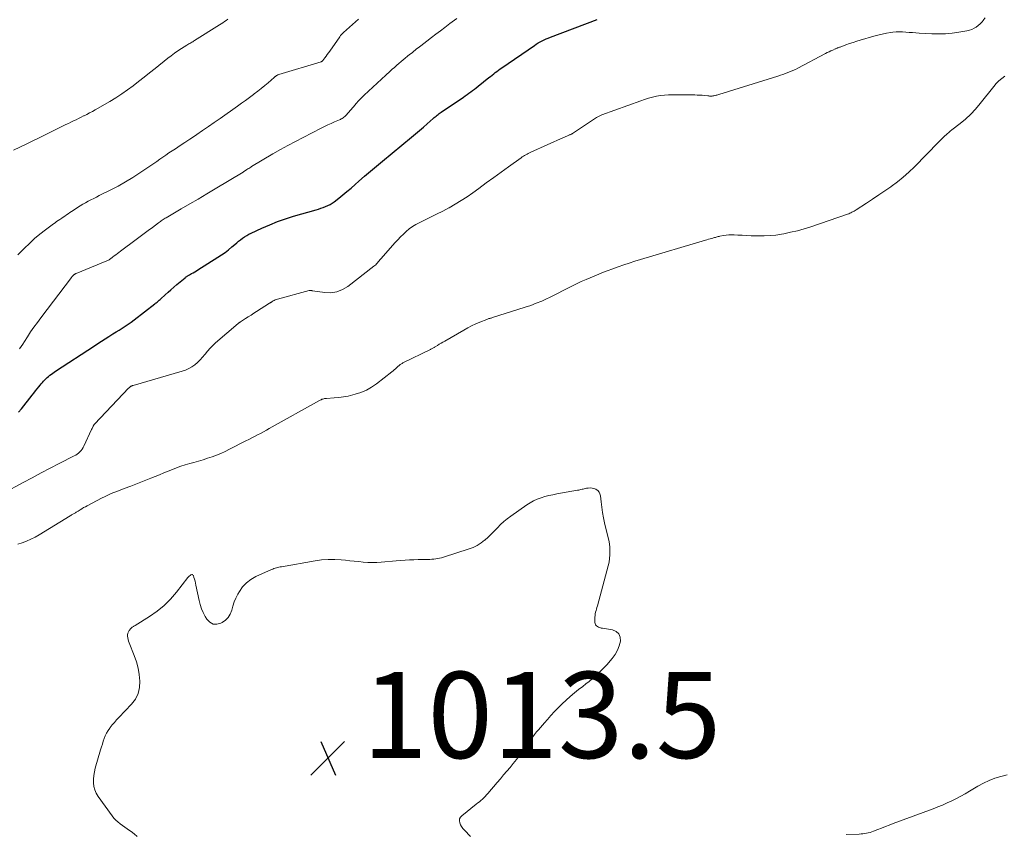
# Model space of a CAD drawing. Units: feet. Extents: x 1975000 to 1980044, y 515000 to 520000.
# Drawn here: x 1975698 to 1975927, y 515820 to 516009 of the extents above; entities that cross this region are included whole.
import ezdxf

# ---------------------------------------------------------------- set-up
doc = ezdxf.new("R2010")
doc.units = ezdxf.units.FT
doc.header["$LTSCALE"] = 100
doc.header["$MEASUREMENT"] = 0
for name, color, linetype, lineweight in [('CONTOUR INDEX', 32, 'Continuous', 25), ('CONTOUR INTERMEDIATE', 40, 'Continuous', 15), ('SPOT ELEVATION', 7, 'Continuous', 15)]:
    doc.layers.add(name, color=color, linetype=linetype, lineweight=lineweight)
doc.styles.add('slant', font='romans.shx', dxfattribs={"oblique": 14.999978})

# ---------------------------------------------------------------- blocks, each defined once
blk = doc.blocks.new('SPOT')
at = {"layer": 'SPOT ELEVATION', "lineweight": 25}
for p, q in [((-3.95, -3.95), (3.86, 3.85)), ((-1.67, 3.81), (1.74, -3.97))]:
    blk.add_line(p, q, dxfattribs=at)

msp = doc.modelspace()

# ---------------------------------------------------------------- linework, layer by layer
at = {"layer": 'CONTOUR INDEX', "elevation": 1000, "flags": 128}
msp.add_lwpolyline([(1975697.95, 515917.65), (1975698.61, 515918.43), (1975701.09, 515921.58), (1975701.48, 515922.08), (1975701.87, 515922.57), (1975702.26, 515923.06), (1975702.66, 515923.55), (1975702.94, 515923.9), (1975703.2, 515924.22), (1975703.46, 515924.52), (1975703.74, 515924.82), (1975704.01, 515925.12), (1975704.3, 515925.4), (1975704.6, 515925.68), (1975704.91, 515925.94), (1975705.22, 515926.2), (1975705.55, 515926.45), (1975705.88, 515926.69), (1975706.21, 515926.92), (1975706.55, 515927.15), (1975715.54, 515933.08), (1975716.37, 515933.62), (1975717.2, 515934.16), (1975718.04, 515934.69), (1975718.88, 515935.22), (1975719.14, 515935.39), (1975719.85, 515935.83), (1975720.57, 515936.27), (1975721.28, 515936.71), (1975722, 515937.15), (1975722.71, 515937.6), (1975723.41, 515938.07), (1975724.09, 515938.55), (1975724.76, 515939.06), (1975729.56, 515942.77), (1975729.74, 515942.91), (1975729.92, 515943.06), (1975730.1, 515943.21), (1975730.27, 515943.37), (1975730.44, 515943.52), (1975730.61, 515943.68), (1975730.78, 515943.83), (1975730.96, 515943.99), (1975731.96, 515944.88), (1975732.64, 515945.48), (1975733.32, 515946.07), (1975734.01, 515946.66), (1975734.7, 515947.25), (1975736.61, 515948.86), (1975736.73, 515948.96), (1975736.85, 515949.05), (1975736.97, 515949.14), (1975737.09, 515949.22), (1975737.22, 515949.31), (1975737.34, 515949.39), (1975737.47, 515949.46), (1975737.6, 515949.54), (1975738.09, 515949.81), (1975738.47, 515950.02), (1975738.84, 515950.23), (1975739.21, 515950.46), (1975739.57, 515950.68), (1975744.2, 515953.59), (1975745.05, 515954.15), (1975745.88, 515954.74), (1975746.68, 515955.35), (1975747.47, 515956), (1975748.13, 515956.56), (1975748.58, 515956.93), (1975749.03, 515957.3), (1975749.49, 515957.67), (1975749.95, 515958.02), (1975750.42, 515958.36), (1975750.91, 515958.68), (1975751.42, 515958.96), (1975751.94, 515959.22), (1975754.44, 515960.38), (1975756.23, 515961.16), (1975758.05, 515961.88), (1975759.89, 515962.52), (1975761.76, 515963.11), (1975767.01, 515964.62), (1975767.57, 515964.79), (1975768.13, 515964.97), (1975768.67, 515965.16), (1975769.22, 515965.36), (1975769.75, 515965.58), (1975770.27, 515965.84), (1975770.75, 515966.15), (1975771.23, 515966.49), (1975772.25, 515967.29), (1975773.22, 515968.06), (1975774.17, 515968.85), (1975775.11, 515969.64), (1975776.05, 515970.45), (1975776.91, 515971.22), (1975778.27, 515972.41), (1975779.64, 515973.59), (1975781.02, 515974.76), (1975782.41, 515975.92), (1975789.14, 515981.47), (1975790.07, 515982.24), (1975790.99, 515983.02), (1975791.91, 515983.81), (1975792.82, 515984.6), (1975794.2, 515985.8), (1975794.42, 515986), (1975794.64, 515986.19), (1975794.87, 515986.38), (1975795.1, 515986.56), (1975795.33, 515986.75), (1975795.56, 515986.93), (1975795.8, 515987.1), (1975796.04, 515987.27), (1975801.21, 515990.79), (1975801.65, 515991.09), (1975802.08, 515991.39), (1975802.5, 515991.69), (1975802.93, 515992), (1975803.35, 515992.31), (1975803.77, 515992.63), (1975804.18, 515992.95), (1975804.6, 515993.28), (1975807.12, 515995.29), (1975807.49, 515995.58), (1975807.86, 515995.87), (1975808.24, 515996.16), (1975808.61, 515996.45), (1975808.99, 515996.73), (1975809.37, 515997.01), (1975809.76, 515997.29), (1975810.15, 515997.56), (1975817.67, 516002.77), (1975818.11, 516003.06), (1975818.55, 516003.34), (1975819.01, 516003.59), (1975819.47, 516003.84), (1975819.94, 516004.06), (1975820.42, 516004.28), (1975820.9, 516004.48), (1975821.39, 516004.67), (1975832.26, 516008.74)], dxfattribs=at)
at = {"layer": 'CONTOUR INTERMEDIATE', "flags": 128}
for points, elevation in [([(1975694.48, 515898.88), (1975699.02, 515901.33), (1975701.11, 515902.45), (1975703.19, 515903.55), (1975705.29, 515904.64), (1975707.39, 515905.71), (1975710.85, 515907.48), (1975711.21, 515907.68), (1975711.55, 515907.91), (1975711.87, 515908.16), (1975712.18, 515908.44), (1975712.45, 515908.75), (1975712.7, 515909.07), (1975712.92, 515909.42), (1975713.11, 515909.78), (1975714.9, 515913.65), (1975714.99, 515913.84), (1975715.08, 515914.03), (1975715.18, 515914.22), (1975715.28, 515914.41), (1975715.38, 515914.6), (1975715.44, 515914.69), (1975715.5, 515914.77), (1975715.56, 515914.86), (1975715.63, 515914.94), (1975723.49, 515923.21), (1975723.58, 515923.31), (1975723.69, 515923.4), (1975723.79, 515923.49), (1975723.9, 515923.57), (1975724.02, 515923.65), (1975724.08, 515923.69), (1975724.14, 515923.72), (1975724.2, 515923.75), (1975724.27, 515923.78), (1975724.33, 515923.8), (1975724.4, 515923.82), (1975724.47, 515923.84), (1975724.53, 515923.86), (1975735.91, 515927.14), (1975736.69, 515927.41), (1975737.45, 515927.75), (1975738.15, 515928.17), (1975738.83, 515928.65), (1975739.46, 515929.19), (1975740.06, 515929.77), (1975740.62, 515930.38), (1975741.15, 515931.03), (1975741.22, 515931.12), (1975741.78, 515931.81), (1975742.38, 515932.48), (1975743.01, 515933.1), (1975743.66, 515933.71), (1975748.88, 515938.22), (1975748.95, 515938.27), (1975749.01, 515938.32), (1975749.08, 515938.37), (1975749.15, 515938.42), (1975749.22, 515938.47), (1975749.29, 515938.52), (1975749.36, 515938.56), (1975749.43, 515938.61), (1975750.59, 515939.35), (1975751.25, 515939.77), (1975751.9, 515940.18), (1975752.55, 515940.6), (1975753.21, 515941.02), (1975756.21, 515942.92), (1975756.28, 515942.97), (1975756.35, 515943.02), (1975756.42, 515943.07), (1975756.49, 515943.11), (1975756.57, 515943.16), (1975756.64, 515943.21), (1975756.71, 515943.26), (1975756.79, 515943.3), (1975757.08, 515943.47), (1975757.31, 515943.58), (1975757.54, 515943.69), (1975757.78, 515943.78), (1975758.03, 515943.85), (1975765.43, 515945.87), (1975765.52, 515945.89), (1975765.62, 515945.9), (1975765.72, 515945.9), (1975765.81, 515945.88), (1975765.91, 515945.86), (1975766.01, 515945.85), (1975766.11, 515945.83), (1975766.21, 515945.81), (1975769, 515945.4), (1975770.44, 515945.37), (1975771.83, 515945.56), (1975773.13, 515946.08), (1975774.37, 515946.81), (1975780.41, 515951.5), (1975780.64, 515951.69), (1975780.85, 515951.88), (1975781.06, 515952.09), (1975781.25, 515952.31), (1975781.44, 515952.53), (1975781.63, 515952.76), (1975781.82, 515952.98), (1975782.02, 515953.2), (1975785.38, 515957.01), (1975786, 515957.68), (1975786.63, 515958.34), (1975787.28, 515958.98), (1975787.95, 515959.6), (1975788.65, 515960.17), (1975789.38, 515960.71), (1975790.15, 515961.18), (1975790.95, 515961.61), (1975792.16, 515962.19), (1975793.58, 515962.89), (1975794.99, 515963.6), (1975796.4, 515964.32), (1975797.8, 515965.06), (1975797.89, 515965.1), (1975799.31, 515965.9), (1975800.7, 515966.74), (1975802.06, 515967.63), (1975803.4, 515968.57), (1975804.8, 515969.59), (1975806.52, 515970.85), (1975808.23, 515972.1), (1975809.95, 515973.35), (1975811.67, 515974.59), (1975814.59, 515976.7), (1975814.86, 515976.88), (1975815.13, 515977.06), (1975815.4, 515977.23), (1975815.68, 515977.39), (1975815.97, 515977.54), (1975816.25, 515977.69), (1975816.55, 515977.83), (1975816.84, 515977.96), (1975824.44, 515981.37), (1975824.7, 515981.48), (1975824.96, 515981.6), (1975825.23, 515981.71), (1975825.49, 515981.82), (1975825.85, 515981.98), (1975825.93, 515982.01), (1975826.02, 515982.05), (1975826.1, 515982.09), (1975826.18, 515982.14), (1975826.27, 515982.18), (1975826.35, 515982.23), (1975826.42, 515982.27), (1975826.5, 515982.32), (1975832.09, 515986.03), (1975832.24, 515986.13), (1975832.39, 515986.22), (1975832.55, 515986.3), (1975832.71, 515986.38), (1975832.87, 515986.45), (1975833.03, 515986.52), (1975833.19, 515986.59), (1975833.36, 515986.65), (1975842.38, 515989.92), (1975843.27, 515990.22), (1975844.18, 515990.5), (1975845.09, 515990.74), (1975846.02, 515990.96), (1975846.95, 515991.12), (1975847.88, 515991.25), (1975848.82, 515991.31), (1975849.77, 515991.33), (1975854.91, 515991.27), (1975855.48, 515991.25), (1975856.06, 515991.23), (1975856.63, 515991.18), (1975857.2, 515991.13), (1975857.94, 515991.06), (1975858.14, 515991.04), (1975858.34, 515991.02), (1975858.54, 515991.02), (1975858.74, 515991.01), (1975858.94, 515991.02), (1975859.14, 515991.04), (1975859.34, 515991.07), (1975859.53, 515991.1), (1975859.61, 515991.12), (1975859.84, 515991.18), (1975860.07, 515991.24), (1975860.3, 515991.3), (1975860.53, 515991.37), (1975874.2, 515995.63), (1975874.79, 515995.82), (1975875.38, 515996.02), (1975875.97, 515996.23), (1975876.55, 515996.45), (1975877.13, 515996.68), (1975877.7, 515996.93), (1975878.26, 515997.2), (1975878.82, 515997.48), (1975885.26, 516000.87), (1975885.67, 516001.08), (1975886.09, 516001.29), (1975886.51, 516001.49), (1975886.94, 516001.68), (1975887.5, 516001.93), (1975887.65, 516001.99), (1975887.79, 516002.05), (1975887.94, 516002.11), (1975888.08, 516002.17), (1975888.23, 516002.23), (1975888.37, 516002.28), (1975888.52, 516002.34), (1975888.66, 516002.39), (1975890.01, 516002.88), (1975890.84, 516003.18), (1975891.67, 516003.46), (1975892.5, 516003.72), (1975893.34, 516003.98), (1975896.46, 516004.9), (1975897.43, 516005.17), (1975898.41, 516005.4), (1975899.4, 516005.59), (1975900.39, 516005.74), (1975900.86, 516005.81), (1975901.63, 516005.88), (1975902.39, 516005.92), (1975903.16, 516005.91), (1975903.93, 516005.86), (1975904.7, 516005.79), (1975905.47, 516005.73), (1975906.24, 516005.68), (1975907.02, 516005.63), (1975909.96, 516005.48), (1975911.52, 516005.44), (1975913.08, 516005.48), (1975914.63, 516005.63), (1975916.17, 516005.85), (1975918.1, 516006.18), (1975918.67, 516006.32), (1975919.22, 516006.49), (1975919.74, 516006.74), (1975920.24, 516007.03), (1975920.71, 516007.37), (1975921.15, 516007.75), (1975921.55, 516008.17), (1975921.91, 516008.62), (1975921.95, 516008.68), (1975922.31, 516009.18)], 1004), ([(1975696.75, 515978.49), (1975698.21, 515979.17), (1975699.67, 515979.85), (1975701.13, 515980.54), (1975702.57, 515981.25), (1975708.33, 515984.08), (1975708.92, 515984.37), (1975709.51, 515984.66), (1975710.1, 515984.95), (1975710.69, 515985.24), (1975711.28, 515985.53), (1975711.87, 515985.81), (1975712.45, 515986.1), (1975713.04, 515986.39), (1975713.16, 515986.44), (1975713.8, 515986.76), (1975714.44, 515987.09), (1975715.07, 515987.44), (1975715.7, 515987.79), (1975719.14, 515989.78), (1975720.52, 515990.62), (1975721.89, 515991.49), (1975723.22, 515992.42), (1975724.53, 515993.37), (1975725.82, 515994.36), (1975727.1, 515995.36), (1975728.37, 515996.37), (1975729.63, 515997.39), (1975732.56, 515999.77), (1975733.34, 516000.38), (1975734.13, 516000.97), (1975734.94, 516001.53), (1975735.77, 516002.06), (1975737.01, 516002.83), (1975737.23, 516002.97), (1975737.45, 516003.1), (1975737.68, 516003.24), (1975737.91, 516003.37), (1975738.13, 516003.5), (1975738.36, 516003.63), (1975738.58, 516003.77), (1975738.8, 516003.9), (1975744.55, 516007.52), (1975744.95, 516007.77), (1975745.34, 516008.03), (1975745.74, 516008.29), (1975746.13, 516008.56), (1975746.51, 516008.84)], 988), ([(1975697.79, 515954.14), (1975698.99, 515955.38), (1975699.3, 515955.7), (1975700.46, 515956.83), (1975701.65, 515957.92), (1975702.89, 515958.95), (1975704.17, 515959.95), (1975706.02, 515961.33), (1975706.4, 515961.6), (1975706.78, 515961.87), (1975707.17, 515962.13), (1975707.55, 515962.39), (1975707.95, 515962.65), (1975708.33, 515962.91), (1975708.71, 515963.16), (1975709.09, 515963.43), (1975709.46, 515963.69), (1975709.84, 515963.95), (1975710.22, 515964.2), (1975710.6, 515964.46), (1975711.65, 515965.15), (1975712.25, 515965.54), (1975712.87, 515965.91), (1975713.49, 515966.26), (1975714.12, 515966.6), (1975714.75, 515966.93), (1975715.39, 515967.26), (1975716.03, 515967.58), (1975716.67, 515967.9), (1975719.33, 515969.22), (1975721.07, 515970.13), (1975722.79, 515971.08), (1975724.47, 515972.1), (1975726.12, 515973.16), (1975727.97, 515974.4), (1975728.68, 515974.87), (1975729.38, 515975.35), (1975730.07, 515975.85), (1975730.76, 515976.34), (1975731.45, 515976.84), (1975732.15, 515977.33), (1975732.85, 515977.81), (1975733.56, 515978.28), (1975734.35, 515978.8), (1975735.45, 515979.53), (1975736.56, 515980.26), (1975737.66, 515980.99), (1975738.76, 515981.72), (1975739.3, 515982.08), (1975740.67, 515983), (1975742.03, 515983.92), (1975743.38, 515984.86), (1975744.73, 515985.8), (1975748.77, 515988.67), (1975749.71, 515989.34), (1975750.63, 515990.01), (1975751.55, 515990.69), (1975752.47, 515991.38), (1975752.65, 515991.52), (1975753.47, 515992.15), (1975754.27, 515992.78), (1975755.07, 515993.44), (1975755.86, 515994.1), (1975757.27, 515995.3), (1975757.35, 515995.37), (1975757.43, 515995.44), (1975757.51, 515995.51), (1975757.6, 515995.58), (1975757.68, 515995.65), (1975757.77, 515995.71), (1975757.85, 515995.77), (1975757.94, 515995.82), (1975758.04, 515995.87), (1975758.13, 515995.91), (1975758.23, 515995.95), (1975758.33, 515995.98), (1975768.17, 515998.97), (1975768.23, 515998.99), (1975768.28, 515999.01), (1975768.33, 515999.04), (1975768.38, 515999.07), (1975768.42, 515999.11), (1975768.47, 515999.14), (1975768.51, 515999.19), (1975768.54, 515999.23), (1975769.04, 515999.9), (1975769.33, 516000.29), (1975769.61, 516000.68), (1975769.89, 516001.06), (1975770.17, 516001.46), (1975772.51, 516004.79), (1975772.6, 516004.92), (1975772.71, 516005.05), (1975772.81, 516005.18), (1975772.92, 516005.3), (1975773.04, 516005.42), (1975773.16, 516005.54), (1975773.28, 516005.66), (1975773.4, 516005.77), (1975776.84, 516008.86)], 992), ([(1975698.12, 515932.32), (1975698.52, 515932.88), (1975698.91, 515933.45), (1975699.29, 515934.02), (1975700, 515935.13), (1975700.75, 515936.26), (1975701.51, 515937.37), (1975702.3, 515938.46), (1975703.1, 515939.54), (1975710.24, 515948.92), (1975710.33, 515949.03), (1975710.42, 515949.15), (1975710.52, 515949.26), (1975710.62, 515949.37), (1975710.69, 515949.45), (1975710.76, 515949.51), (1975710.83, 515949.57), (1975710.9, 515949.63), (1975710.98, 515949.68), (1975711.06, 515949.73), (1975711.14, 515949.78), (1975711.23, 515949.82), (1975711.31, 515949.85), (1975718.46, 515952.79), (1975718.64, 515952.87), (1975718.81, 515952.95), (1975718.98, 515953.04), (1975719.15, 515953.14), (1975719.31, 515953.25), (1975719.47, 515953.36), (1975719.62, 515953.47), (1975719.78, 515953.59), (1975720.17, 515953.9), (1975720.52, 515954.18), (1975720.87, 515954.45), (1975721.22, 515954.72), (1975721.58, 515954.99), (1975725.25, 515957.74), (1975726.19, 515958.44), (1975727.13, 515959.14), (1975728.06, 515959.84), (1975729, 515960.54), (1975730.45, 515961.62), (1975730.66, 515961.78), (1975730.87, 515961.93), (1975731.08, 515962.08), (1975731.3, 515962.23), (1975731.52, 515962.37), (1975731.73, 515962.51), (1975731.96, 515962.65), (1975732.18, 515962.78), (1975735.7, 515964.81), (1975737.68, 515965.96), (1975739.66, 515967.11), (1975741.63, 515968.28), (1975743.59, 515969.46), (1975750.04, 515973.36), (1975750.16, 515973.43), (1975750.27, 515973.5), (1975750.38, 515973.57), (1975750.49, 515973.65), (1975750.6, 515973.72), (1975750.71, 515973.79), (1975750.82, 515973.87), (1975750.93, 515973.94), (1975751.15, 515974.09), (1975751.37, 515974.23), (1975751.59, 515974.38), (1975751.82, 515974.51), (1975752.04, 515974.65), (1975756.98, 515977.57), (1975758.71, 515978.57), (1975760.45, 515979.55), (1975762.21, 515980.5), (1975763.98, 515981.42), (1975768.16, 515983.56), (1975768.93, 515983.94), (1975769.71, 515984.32), (1975770.49, 515984.67), (1975771.28, 515985.02), (1975772.44, 515985.5), (1975772.65, 515985.6), (1975772.86, 515985.71), (1975773.07, 515985.83), (1975773.27, 515985.95), (1975773.46, 515986.09), (1975773.65, 515986.24), (1975773.82, 515986.41), (1975773.98, 515986.58), (1975776.1, 515989.01), (1975776.24, 515989.17), (1975776.38, 515989.33), (1975776.52, 515989.49), (1975776.65, 515989.65), (1975776.79, 515989.81), (1975776.93, 515989.97), (1975777.08, 515990.13), (1975777.23, 515990.28), (1975777.33, 515990.38), (1975777.53, 515990.59), (1975777.74, 515990.79), (1975777.94, 515990.98), (1975778.15, 515991.18), (1975783.17, 515995.84), (1975783.49, 515996.14), (1975783.81, 515996.43), (1975784.13, 515996.72), (1975784.45, 515997.01), (1975784.78, 515997.3), (1975785.1, 515997.58), (1975785.43, 515997.87), (1975785.77, 515998.15), (1975788.72, 516000.62), (1975789.04, 516000.89), (1975789.36, 516001.15), (1975789.68, 516001.42), (1975790.01, 516001.68), (1975790.34, 516001.94), (1975790.67, 516002.19), (1975791, 516002.45), (1975791.33, 516002.7), (1975792.74, 516003.78), (1975793.78, 516004.57), (1975794.82, 516005.36), (1975795.86, 516006.16), (1975796.9, 516006.95), (1975798.06, 516007.83), (1975798.6, 516008.23), (1975799.14, 516008.63), (1975799.7, 516009.02)], 996), ([(1975697.74, 515887.02), (1975698.79, 515887.35), (1975699.81, 515887.74), (1975700.81, 515888.18), (1975701.78, 515888.67), (1975702.73, 515889.21), (1975709.94, 515893.61), (1975710.1, 515893.7), (1975710.25, 515893.79), (1975710.4, 515893.88), (1975710.56, 515893.97), (1975710.72, 515894.06), (1975710.86, 515894.15), (1975711.01, 515894.23), (1975711.16, 515894.32), (1975711.3, 515894.41), (1975711.45, 515894.5), (1975711.59, 515894.59), (1975711.74, 515894.68), (1975712.24, 515895), (1975712.64, 515895.25), (1975713.04, 515895.49), (1975713.45, 515895.72), (1975713.86, 515895.94), (1975717.2, 515897.67), (1975718.07, 515898.11), (1975718.96, 515898.52), (1975719.86, 515898.9), (1975720.77, 515899.26), (1975722.47, 515899.9), (1975724.01, 515900.48), (1975725.55, 515901.08), (1975727.08, 515901.69), (1975728.61, 515902.3), (1975729.68, 515902.74), (1975730.67, 515903.14), (1975731.66, 515903.55), (1975732.65, 515903.95), (1975733.64, 515904.35), (1975734.63, 515904.74), (1975735.64, 515905.1), (1975736.65, 515905.42), (1975737.67, 515905.72), (1975738.63, 515905.98), (1975739.7, 515906.29), (1975740.76, 515906.6), (1975741.81, 515906.94), (1975742.85, 515907.29), (1975743.89, 515907.68), (1975744.91, 515908.09), (1975745.91, 515908.55), (1975746.91, 515909.03), (1975750.69, 515910.99), (1975751.37, 515911.34), (1975752.06, 515911.69), (1975752.74, 515912.04), (1975753.43, 515912.38), (1975754.11, 515912.73), (1975754.79, 515913.09), (1975755.47, 515913.45), (1975756.14, 515913.83), (1975767.76, 515920.35), (1975767.96, 515920.45), (1975768.15, 515920.55), (1975768.36, 515920.63), (1975768.57, 515920.7), (1975768.78, 515920.75), (1975768.99, 515920.8), (1975769.21, 515920.83), (1975769.42, 515920.85), (1975771.2, 515920.94), (1975772.3, 515921.04), (1975773.39, 515921.18), (1975774.47, 515921.38), (1975775.55, 515921.64), (1975776.11, 515921.79), (1975777.43, 515922.23), (1975778.7, 515922.77), (1975779.89, 515923.46), (1975781.04, 515924.24), (1975784.6, 515927.01), (1975784.88, 515927.24), (1975785.16, 515927.47), (1975785.43, 515927.71), (1975785.69, 515927.95), (1975785.94, 515928.19), (1975786.08, 515928.32), (1975786.22, 515928.44), (1975786.37, 515928.56), (1975786.51, 515928.68), (1975786.67, 515928.78), (1975786.82, 515928.89), (1975786.99, 515928.98), (1975787.15, 515929.07), (1975793.54, 515932.2), (1975793.68, 515932.27), (1975793.82, 515932.34), (1975793.96, 515932.41), (1975794.1, 515932.49), (1975794.24, 515932.56), (1975794.38, 515932.64), (1975794.52, 515932.72), (1975794.65, 515932.8), (1975795.2, 515933.15), (1975795.61, 515933.4), (1975796.03, 515933.66), (1975796.44, 515933.9), (1975796.86, 515934.15), (1975801.28, 515936.7), (1975802.2, 515937.21), (1975803.12, 515937.69), (1975804.07, 515938.12), (1975805.04, 515938.53), (1975806.67, 515939.19), (1975806.82, 515939.25), (1975806.98, 515939.31), (1975807.14, 515939.36), (1975807.3, 515939.41), (1975807.46, 515939.45), (1975807.62, 515939.5), (1975807.78, 515939.55), (1975807.94, 515939.6), (1975815.51, 515941.98), (1975816.83, 515942.42), (1975818.13, 515942.91), (1975819.41, 515943.44), (1975820.67, 515944.02), (1975821, 515944.17), (1975822.08, 515944.7), (1975823.17, 515945.24), (1975824.24, 515945.8), (1975825.31, 515946.36), (1975826.38, 515946.91), (1975827.47, 515947.45), (1975828.56, 515947.95), (1975829.67, 515948.43), (1975832.08, 515949.45), (1975833.34, 515949.96), (1975834.6, 515950.46), (1975835.86, 515950.93), (1975837.14, 515951.39), (1975838.42, 515951.83), (1975839.71, 515952.25), (1975841, 515952.66), (1975842.29, 515953.06), (1975857.39, 515957.56), (1975857.74, 515957.66), (1975858.09, 515957.76), (1975858.45, 515957.86), (1975858.8, 515957.96), (1975859.09, 515958.04), (1975859.29, 515958.1), (1975859.5, 515958.16), (1975859.71, 515958.22), (1975859.91, 515958.28), (1975860.12, 515958.34), (1975860.33, 515958.4), (1975860.54, 515958.45), (1975860.75, 515958.49), (1975861.56, 515958.64), (1975862.18, 515958.74), (1975862.8, 515958.8), (1975863.43, 515958.81), (1975864.05, 515958.8), (1975864.88, 515958.75), (1975865.92, 515958.69), (1975866.96, 515958.64), (1975868, 515958.6), (1975869.05, 515958.57), (1975869.68, 515958.55), (1975871.03, 515958.56), (1975872.38, 515958.62), (1975873.73, 515958.76), (1975875.07, 515958.97), (1975875.58, 515959.06), (1975877.16, 515959.39), (1975878.73, 515959.76), (1975880.28, 515960.2), (1975881.82, 515960.69), (1975890.38, 515963.62), (1975890.64, 515963.71), (1975890.9, 515963.82), (1975891.15, 515963.94), (1975891.4, 515964.06), (1975891.64, 515964.2), (1975891.88, 515964.33), (1975892.11, 515964.48), (1975892.35, 515964.63), (1975894.75, 515966.18), (1975896.18, 515967.11), (1975897.6, 515968.05), (1975899.01, 515969.01), (1975900.41, 515969.98), (1975900.52, 515970.05), (1975901.94, 515971.1), (1975903.32, 515972.21), (1975904.63, 515973.38), (1975905.9, 515974.61), (1975911.47, 515980.33), (1975911.86, 515980.72), (1975912.25, 515981.1), (1975912.65, 515981.48), (1975913.05, 515981.85), (1975913.17, 515981.97), (1975913.52, 515982.28), (1975913.87, 515982.58), (1975914.23, 515982.88), (1975914.59, 515983.17), (1975916.48, 515984.62), (1975917.75, 515985.68), (1975918.97, 515986.8), (1975920.1, 515988), (1975921.17, 515989.25), (1975924.32, 515993.23), (1975924.89, 515993.89), (1975925.5, 515994.52), (1975926.17, 515995.09), (1975926.87, 515995.63)], 1008), ([(1975725.47, 515819.16), (1975724.8, 515819.76), (1975724.08, 515820.32), (1975723.68, 515820.61), (1975723.14, 515820.99), (1975722.6, 515821.38), (1975722.05, 515821.76), (1975721.51, 515822.14), (1975720.98, 515822.55), (1975720.49, 515822.98), (1975720.05, 515823.47), (1975719.64, 515823.98), (1975716.43, 515828.49), (1975715.99, 515829.22), (1975715.65, 515829.99), (1975715.45, 515830.8), (1975715.34, 515831.65), (1975715.35, 515832.51), (1975715.41, 515833.37), (1975715.56, 515834.22), (1975715.76, 515835.06), (1975716.99, 515839.3), (1975717.19, 515839.96), (1975717.39, 515840.62), (1975717.6, 515841.27), (1975717.82, 515841.93), (1975718.08, 515842.57), (1975718.37, 515843.18), (1975718.72, 515843.77), (1975719.12, 515844.33), (1975719.22, 515844.46), (1975719.7, 515845.06), (1975720.19, 515845.65), (1975720.7, 515846.23), (1975721.23, 515846.79), (1975724.17, 515849.88), (1975725.05, 515851.07), (1975725.7, 515852.34), (1975726.02, 515853.74), (1975726.12, 515855.21), (1975725.96, 515856.74), (1975725.7, 515858.25), (1975725.29, 515859.73), (1975724.79, 515861.18), (1975723.6, 515864.16), (1975723.47, 515864.52), (1975723.36, 515864.89), (1975723.28, 515865.26), (1975723.22, 515865.65), (1975723.22, 515866.01), (1975723.28, 515866.37), (1975723.43, 515866.7), (1975723.63, 515867.01), (1975724.02, 515867.47), (1975724.12, 515867.58), (1975724.23, 515867.67), (1975724.34, 515867.76), (1975724.47, 515867.83), (1975724.6, 515867.9), (1975724.73, 515867.97), (1975724.85, 515868.04), (1975724.98, 515868.12), (1975728.35, 515870.22), (1975730.08, 515871.44), (1975731.72, 515872.77), (1975733.2, 515874.26), (1975734.58, 515875.87), (1975737.22, 515879.28), (1975737.38, 515879.46), (1975737.55, 515879.63), (1975737.74, 515879.78), (1975737.95, 515879.91), (1975737.96, 515879.93), (1975738.14, 515879.96), (1975738.29, 515879.95), (1975738.42, 515879.86), (1975738.52, 515879.71), (1975738.66, 515879.29), (1975738.79, 515878.86), (1975738.91, 515878.43), (1975739.02, 515877.98), (1975739.12, 515877.54), (1975739.87, 515873.94), (1975740.12, 515872.99), (1975740.43, 515872.05), (1975740.82, 515871.15), (1975741.27, 515870.27), (1975741.65, 515869.6), (1975742.33, 515868.9), (1975743.08, 515868.47), (1975743.95, 515868.43), (1975744.89, 515868.65), (1975745.19, 515868.81), (1975745.97, 515869.36), (1975746.62, 515870.01), (1975747.08, 515870.8), (1975747.41, 515871.69), (1975747.68, 515872.66), (1975747.99, 515873.6), (1975748.39, 515874.51), (1975748.84, 515875.39), (1975749.2, 515876.02), (1975749.96, 515877.11), (1975750.83, 515878.07), (1975751.87, 515878.85), (1975753.03, 515879.5), (1975756.68, 515881.12), (1975756.95, 515881.23), (1975757.23, 515881.34), (1975757.51, 515881.44), (1975757.79, 515881.52), (1975758.08, 515881.6), (1975758.37, 515881.67), (1975758.66, 515881.73), (1975758.95, 515881.79), (1975766.8, 515883.15), (1975768.3, 515883.35), (1975769.81, 515883.46), (1975771.32, 515883.46), (1975772.84, 515883.37), (1975773.8, 515883.27), (1975774.84, 515883.17), (1975775.88, 515883.07), (1975776.91, 515882.96), (1975777.95, 515882.85), (1975778.99, 515882.77), (1975780.03, 515882.74), (1975781.07, 515882.77), (1975782.11, 515882.83), (1975785.6, 515883.17), (1975786.63, 515883.26), (1975787.66, 515883.33), (1975788.69, 515883.38), (1975789.72, 515883.42), (1975790.74, 515883.44), (1975791.27, 515883.45), (1975791.79, 515883.46), (1975792.31, 515883.47), (1975792.83, 515883.48), (1975792.96, 515883.48), (1975793.42, 515883.49), (1975793.87, 515883.51), (1975794.33, 515883.55), (1975794.78, 515883.6), (1975795.24, 515883.68), (1975795.68, 515883.76), (1975796.13, 515883.88), (1975796.57, 515884), (1975802.53, 515885.9), (1975803.5, 515886.28), (1975804.43, 515886.73), (1975805.3, 515887.29), (1975806.13, 515887.92), (1975806.16, 515887.95), (1975806.93, 515888.64), (1975807.68, 515889.35), (1975808.41, 515890.08), (1975809.12, 515890.83), (1975809.84, 515891.57), (1975810.6, 515892.27), (1975811.39, 515892.93), (1975812.22, 515893.55), (1975815.91, 515896.13), (1975816.7, 515896.63), (1975817.51, 515897.08), (1975818.36, 515897.46), (1975819.24, 515897.78), (1975820.14, 515898.05), (1975821.04, 515898.29), (1975821.96, 515898.49), (1975822.88, 515898.68), (1975827.7, 515899.53), (1975827.96, 515899.58), (1975828.23, 515899.63), (1975828.49, 515899.69), (1975828.75, 515899.76), (1975829, 515899.82), (1975829.27, 515899.88), (1975829.53, 515899.93), (1975829.79, 515899.98), (1975830.18, 515900.04), (1975830.63, 515900.07), (1975831.07, 515900.04), (1975831.5, 515899.93), (1975831.93, 515899.77), (1975832.01, 515899.73), (1975832.4, 515899.45), (1975832.71, 515899.11), (1975832.91, 515898.7), (1975833.03, 515898.24), (1975833.16, 515896.81), (1975833.31, 515895.58), (1975833.48, 515894.36), (1975833.72, 515893.16), (1975833.98, 515891.95), (1975834.76, 515888.78), (1975834.94, 515887.94), (1975835.08, 515887.1), (1975835.17, 515886.25), (1975835.22, 515885.39), (1975835.21, 515884.53), (1975835.15, 515883.68), (1975835.01, 515882.84), (1975834.82, 515882.01), (1975832.3, 515872.72), (1975832.2, 515872.34), (1975832.1, 515871.97), (1975832, 515871.6), (1975831.89, 515871.23), (1975831.81, 515870.86), (1975831.75, 515870.48), (1975831.72, 515870.1), (1975831.71, 515869.72), (1975831.74, 515868.87), (1975831.8, 515868.58), (1975831.9, 515868.32), (1975832.08, 515868.1), (1975832.32, 515867.91), (1975832.6, 515867.77), (1975832.89, 515867.65), (1975833.19, 515867.56), (1975833.5, 515867.49), (1975835.83, 515867.14), (1975836.69, 515866.76), (1975837.32, 515866.23), (1975837.61, 515865.46), (1975837.69, 515864.53), (1975837.39, 515863.43), (1975836.99, 515862.39), (1975836.42, 515861.42), (1975835.75, 515860.51), (1975834.47, 515859.04), (1975833.83, 515858.35), (1975833.18, 515857.67), (1975832.5, 515857.02), (1975831.81, 515856.39), (1975831.09, 515855.77), (1975830.37, 515855.17), (1975829.63, 515854.59), (1975828.89, 515854.01), (1975827.95, 515853.29), (1975826.96, 515852.51), (1975825.98, 515851.7), (1975825.04, 515850.85), (1975824.11, 515849.98), (1975824.04, 515849.91), (1975823.18, 515849.05), (1975822.33, 515848.17), (1975821.51, 515847.27), (1975820.71, 515846.36), (1975820.05, 515845.59), (1975819.58, 515845.05), (1975819.12, 515844.51), (1975818.66, 515843.97), (1975818.19, 515843.43), (1975817.74, 515842.88), (1975817.3, 515842.32), (1975816.87, 515841.75), (1975816.46, 515841.18), (1975814.88, 515838.89), (1975814.21, 515837.95), (1975813.51, 515837.03), (1975812.79, 515836.12), (1975812.05, 515835.23), (1975811.29, 515834.35), (1975810.54, 515833.47), (1975809.78, 515832.59), (1975809.03, 515831.71), (1975806.87, 515829.16), (1975806.57, 515828.82), (1975806.26, 515828.49), (1975805.93, 515828.17), (1975805.6, 515827.86), (1975805.26, 515827.56), (1975804.91, 515827.26), (1975804.56, 515826.97), (1975804.2, 515826.68), (1975800.81, 515823.98), (1975800.51, 515823.63), (1975800.32, 515823.25), (1975800.28, 515822.83), (1975800.35, 515822.38), (1975800.55, 515821.91), (1975800.79, 515821.47), (1975801.09, 515821.06), (1975801.42, 515820.68), (1975802.86, 515819.2)], 1012), ([(1975927.4, 515833.49), (1975925.98, 515833.14), (1975924.58, 515832.7), (1975923.22, 515832.18), (1975921.91, 515831.55), (1975920.62, 515830.85), (1975918.71, 515829.71), (1975917.69, 515829.11), (1975916.67, 515828.54), (1975915.63, 515827.99), (1975914.57, 515827.46), (1975913.51, 515826.96), (1975912.43, 515826.48), (1975911.35, 515826.03), (1975910.25, 515825.6), (1975900.97, 515822.17), (1975900.07, 515821.83), (1975899.18, 515821.49), (1975898.28, 515821.15), (1975897.38, 515820.8), (1975896.39, 515820.42), (1975895.99, 515820.27), (1975895.59, 515820.14), (1975895.18, 515820.04), (1975894.76, 515819.94), (1975894.35, 515819.87), (1975893.93, 515819.81), (1975893.51, 515819.77), (1975893.08, 515819.75), (1975890.05, 515819.66)], 1008)]:
    msp.add_lwpolyline(points, dxfattribs=dict(at, elevation=elevation))

# ---------------------------------------------------------------- block references
at = {"layer": 'SPOT ELEVATION'}
msp.add_blockref('SPOT', (1975769.74, 515837.38, 1013.5), dxfattribs=at)

# ---------------------------------------------------------------- texts
at = {"layer": 'SPOT ELEVATION', "style": 'slant', "oblique": 15}
msp.add_text('1013.5', height=20, dxfattribs=at).set_placement((1975777.74, 515837.38, 1013.5))

doc.saveas('drawing.dxf')
